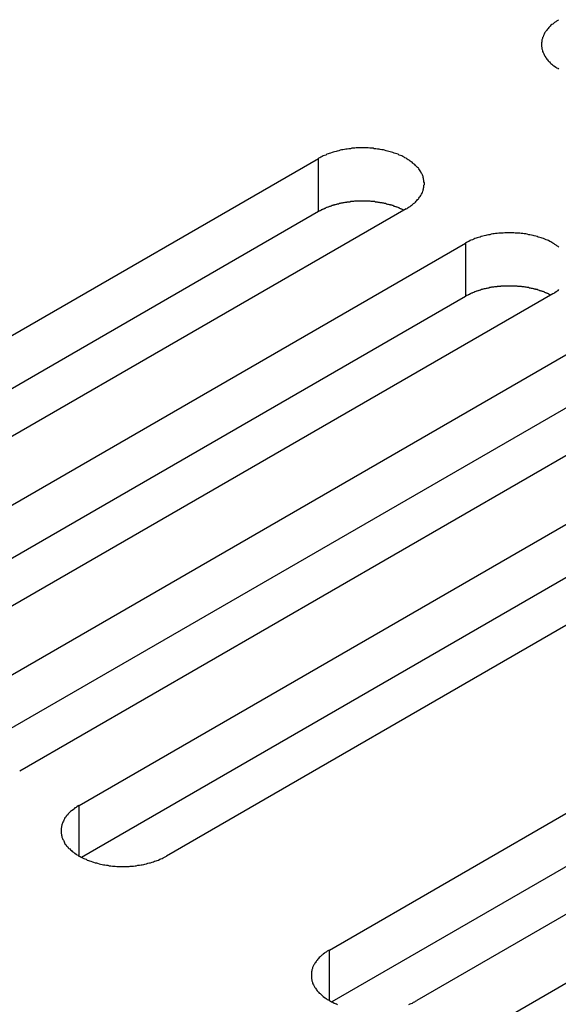
# Model space of a CAD drawing. Extents: x 0 to 2520, y 0 to 1782.
# Drawn here: x 1746 to 1760, y 1404 to 1429 of the extents above; entities that cross this region are included whole.
import ezdxf

# ---------------------------------------------------------------- set-up
doc = ezdxf.new("R2010")
doc.units = 0
doc.header["$LTSCALE"] = 6
doc.layers.add('VISIBLE__ISO_', color=7, linetype='CONTINUOUS')
doc.layers.add('VISIBLE_NARROW__ISO_', color=7, linetype='CONTINUOUS')

msp = doc.modelspace()

# ---------------------------------------------------------------- linework, layer by layer
at = {"layer": 'VISIBLE__ISO_'}
for p, q in [((1736.486, 1415.882), (1753.572, 1425.747)), ((1753.572, 1424.41), (1736.546, 1414.58)), ((1755.771, 1424.477), (1738.685, 1414.612)), ((1740.176, 1413.752), (1757.262, 1423.616)), ((1757.262, 1422.28), (1740.235, 1412.45)), ((1759.46, 1422.347), (1742.374, 1412.482)), ((1743.865, 1411.621), (1760.952, 1421.486)), ((1760.952, 1420.15), (1743.925, 1410.32)), ((1763.15, 1420.217), (1746.064, 1410.352)), ((1747.555, 1409.491), (1764.641, 1419.356)), ((1764.641, 1418.02), (1747.614, 1408.189)), ((1766.84, 1418.087), (1749.753, 1408.222)), ((1753.842, 1405.861), (1770.929, 1415.726)), ((1773.127, 1414.457), (1756.041, 1404.592)), ((1770.929, 1414.39), (1753.902, 1404.559)), ((1757.532, 1403.731), (1774.618, 1413.596))]:
    msp.add_line(p, q, dxfattribs=at)
for points in [[(1759.6, 1429.23, 0), (1759.58, 1429.21, 0), (1759.55, 1429.19, 0), (1759.53, 1429.18, 0), (1759.5, 1429.16, 0), (1759.48, 1429.14, 0), (1759.46, 1429.12, 0), (1759.43, 1429.11, 0), (1759.41, 1429.09, 0), (1759.39, 1429.07, 0), (1759.37, 1429.05, 0), (1759.36, 1429.03, 0), (1759.34, 1429.01, 0), (1759.32, 1428.99, 0), (1759.31, 1428.97, 0), (1759.29, 1428.95, 0), (1759.28, 1428.93, 0), (1759.26, 1428.91, 0), (1759.25, 1428.89, 0), (1759.24, 1428.87, 0), (1759.23, 1428.85, 0), (1759.22, 1428.83, 0), (1759.21, 1428.8, 0), (1759.2, 1428.78, 0), (1759.2, 1428.76, 0), (1759.19, 1428.74, 0), (1759.18, 1428.72, 0), (1759.18, 1428.7, 0), (1759.18, 1428.67, 0), (1759.17, 1428.65, 0), (1759.17, 1428.63, 0), (1759.17, 1428.61, 0), (1759.17, 1428.59, 0), (1759.17, 1428.56, 0), (1759.18, 1428.54, 0), (1759.18, 1428.52, 0), (1759.18, 1428.5, 0), (1759.19, 1428.48, 0), (1759.2, 1428.45, 0), (1759.2, 1428.43, 0), (1759.21, 1428.41, 0), (1759.22, 1428.39, 0), (1759.23, 1428.37, 0), (1759.24, 1428.35, 0), (1759.25, 1428.33, 0), (1759.26, 1428.31, 0), (1759.28, 1428.28, 0), (1759.29, 1428.26, 0), (1759.31, 1428.24, 0), (1759.32, 1428.22, 0), (1759.34, 1428.2, 0), (1759.36, 1428.18, 0), (1759.37, 1428.17, 0), (1759.39, 1428.15, 0), (1759.41, 1428.13, 0), (1759.43, 1428.11, 0), (1759.46, 1428.09, 0), (1759.48, 1428.07, 0), (1759.5, 1428.06, 0), (1759.53, 1428.04, 0), (1759.55, 1428.02, 0), (1759.58, 1428.01, 0), (1759.6, 1427.99, 0)], [(1755.77, 1424.48, 0), (1755.8, 1424.49, 0), (1755.82, 1424.51, 0), (1755.85, 1424.53, 0), (1755.87, 1424.54, 0), (1755.9, 1424.56, 0), (1755.92, 1424.58, 0), (1755.94, 1424.6, 0), (1755.96, 1424.61, 0), (1755.99, 1424.63, 0), (1756.01, 1424.65, 0), (1756.02, 1424.67, 0), (1756.04, 1424.69, 0), (1756.06, 1424.71, 0), (1756.08, 1424.73, 0), (1756.09, 1424.75, 0), (1756.11, 1424.77, 0), (1756.12, 1424.79, 0), (1756.14, 1424.81, 0), (1756.15, 1424.83, 0), (1756.16, 1424.85, 0), (1756.17, 1424.87, 0), (1756.18, 1424.89, 0), (1756.19, 1424.92, 0), (1756.2, 1424.94, 0), (1756.2, 1424.96, 0), (1756.21, 1424.98, 0), (1756.21, 1425, 0), (1756.22, 1425.02, 0), (1756.22, 1425.05, 0), (1756.22, 1425.07, 0), (1756.23, 1425.09, 0), (1756.23, 1425.11, 0), (1756.23, 1425.13, 0), (1756.22, 1425.16, 0), (1756.22, 1425.18, 0), (1756.22, 1425.2, 0), (1756.21, 1425.22, 0), (1756.21, 1425.24, 0), (1756.2, 1425.27, 0), (1756.2, 1425.29, 0), (1756.19, 1425.31, 0), (1756.18, 1425.33, 0), (1756.17, 1425.35, 0), (1756.16, 1425.37, 0), (1756.15, 1425.39, 0), (1756.14, 1425.41, 0), (1756.12, 1425.43, 0), (1756.11, 1425.46, 0), (1756.09, 1425.48, 0), (1756.08, 1425.5, 0), (1756.06, 1425.52, 0), (1756.04, 1425.53, 0), (1756.02, 1425.55, 0), (1756.01, 1425.57, 0), (1755.99, 1425.59, 0), (1755.96, 1425.61, 0), (1755.94, 1425.63, 0), (1755.92, 1425.65, 0), (1755.9, 1425.66, 0), (1755.87, 1425.68, 0), (1755.85, 1425.7, 0), (1755.82, 1425.71, 0), (1755.8, 1425.73, 0), (1755.77, 1425.75, 0), (1755.74, 1425.76, 0), (1755.72, 1425.78, 0), (1755.69, 1425.79, 0), (1755.66, 1425.81, 0), (1755.63, 1425.82, 0), (1755.6, 1425.83, 0), (1755.57, 1425.85, 0), (1755.54, 1425.86, 0), (1755.5, 1425.87, 0), (1755.47, 1425.88, 0), (1755.44, 1425.89, 0), (1755.4, 1425.9, 0), (1755.37, 1425.91, 0), (1755.34, 1425.92, 0), (1755.3, 1425.93, 0), (1755.27, 1425.94, 0), (1755.23, 1425.95, 0), (1755.2, 1425.96, 0), (1755.16, 1425.96, 0), (1755.12, 1425.97, 0), (1755.09, 1425.98, 0), (1755.05, 1425.98, 0), (1755.01, 1425.99, 0), (1754.97, 1425.99, 0), (1754.94, 1426, 0), (1754.9, 1426, 0), (1754.86, 1426, 0), (1754.82, 1426.01, 0), (1754.79, 1426.01, 0), (1754.75, 1426.01, 0), (1754.71, 1426.01, 0), (1754.67, 1426.01, 0), (1754.63, 1426.01, 0), (1754.6, 1426.01, 0), (1754.56, 1426.01, 0), (1754.52, 1426.01, 0), (1754.48, 1426, 0), (1754.44, 1426, 0), (1754.41, 1426, 0), (1754.37, 1425.99, 0), (1754.33, 1425.99, 0), (1754.29, 1425.98, 0), (1754.26, 1425.98, 0), (1754.22, 1425.97, 0), (1754.18, 1425.96, 0), (1754.15, 1425.96, 0), (1754.11, 1425.95, 0), (1754.08, 1425.94, 0), (1754.04, 1425.93, 0), (1754.01, 1425.92, 0), (1753.97, 1425.91, 0), (1753.94, 1425.9, 0), (1753.91, 1425.89, 0), (1753.87, 1425.88, 0), (1753.84, 1425.87, 0), (1753.81, 1425.86, 0), (1753.78, 1425.85, 0), (1753.75, 1425.83, 0), (1753.72, 1425.82, 0), (1753.69, 1425.81, 0), (1753.66, 1425.79, 0), (1753.63, 1425.78, 0), (1753.6, 1425.76, 0), (1753.57, 1425.75, 0)], [(1755.71, 1424.44, 0), (1755.7, 1424.45, 0), (1755.68, 1424.46, 0), (1755.67, 1424.46, 0), (1755.66, 1424.47, 0), (1755.64, 1424.48, 0), (1755.63, 1424.48, 0), (1755.61, 1424.49, 0), (1755.6, 1424.5, 0), (1755.58, 1424.5, 0), (1755.57, 1424.51, 0), (1755.55, 1424.52, 0), (1755.54, 1424.52, 0), (1755.52, 1424.53, 0), (1755.51, 1424.53, 0), (1755.49, 1424.54, 0), (1755.47, 1424.54, 0), (1755.46, 1424.55, 0), (1755.44, 1424.56, 0), (1755.43, 1424.56, 0), (1755.41, 1424.57, 0), (1755.39, 1424.57, 0), (1755.38, 1424.58, 0), (1755.36, 1424.58, 0), (1755.35, 1424.58, 0), (1755.33, 1424.59, 0), (1755.31, 1424.59, 0), (1755.29, 1424.6, 0), (1755.28, 1424.6, 0), (1755.26, 1424.61, 0), (1755.24, 1424.61, 0), (1755.23, 1424.61, 0), (1755.21, 1424.62, 0), (1755.19, 1424.62, 0), (1755.17, 1424.63, 0), (1755.16, 1424.63, 0), (1755.14, 1424.63, 0), (1755.12, 1424.63, 0), (1755.1, 1424.64, 0), (1755.09, 1424.64, 0), (1755.07, 1424.64, 0), (1755.05, 1424.65, 0), (1755.03, 1424.65, 0), (1755.02, 1424.65, 0), (1755, 1424.65, 0), (1754.98, 1424.66, 0), (1754.96, 1424.66, 0), (1754.94, 1424.66, 0), (1754.92, 1424.66, 0), (1754.91, 1424.66, 0), (1754.89, 1424.66, 0), (1754.87, 1424.67, 0), (1754.85, 1424.67, 0), (1754.83, 1424.67, 0), (1754.81, 1424.67, 0), (1754.8, 1424.67, 0), (1754.78, 1424.67, 0), (1754.76, 1424.67, 0), (1754.74, 1424.67, 0), (1754.72, 1424.67, 0), (1754.7, 1424.67, 0), (1754.69, 1424.67, 0), (1754.67, 1424.67, 0), (1754.65, 1424.67, 0), (1754.63, 1424.67, 0), (1754.61, 1424.67, 0), (1754.59, 1424.67, 0), (1754.58, 1424.67, 0), (1754.56, 1424.67, 0), (1754.54, 1424.67, 0), (1754.52, 1424.67, 0), (1754.5, 1424.67, 0), (1754.48, 1424.67, 0), (1754.47, 1424.67, 0), (1754.45, 1424.66, 0), (1754.43, 1424.66, 0), (1754.41, 1424.66, 0), (1754.39, 1424.66, 0), (1754.37, 1424.66, 0), (1754.36, 1424.65, 0), (1754.34, 1424.65, 0), (1754.32, 1424.65, 0), (1754.3, 1424.65, 0), (1754.28, 1424.65, 0), (1754.27, 1424.64, 0), (1754.25, 1424.64, 0), (1754.23, 1424.64, 0), (1754.21, 1424.63, 0), (1754.2, 1424.63, 0), (1754.18, 1424.63, 0), (1754.16, 1424.62, 0), (1754.14, 1424.62, 0), (1754.13, 1424.62, 0), (1754.11, 1424.61, 0), (1754.09, 1424.61, 0), (1754.07, 1424.6, 0), (1754.06, 1424.6, 0), (1754.04, 1424.6, 0), (1754.02, 1424.59, 0), (1754.01, 1424.59, 0), (1753.99, 1424.58, 0), (1753.97, 1424.58, 0), (1753.96, 1424.57, 0), (1753.94, 1424.57, 0), (1753.93, 1424.56, 0), (1753.91, 1424.56, 0), (1753.89, 1424.55, 0), (1753.88, 1424.55, 0), (1753.86, 1424.54, 0), (1753.85, 1424.54, 0), (1753.83, 1424.53, 0), (1753.81, 1424.52, 0), (1753.8, 1424.52, 0), (1753.78, 1424.51, 0), (1753.77, 1424.51, 0), (1753.75, 1424.5, 0), (1753.74, 1424.49, 0), (1753.72, 1424.49, 0), (1753.71, 1424.48, 0), (1753.7, 1424.47, 0), (1753.68, 1424.47, 0), (1753.67, 1424.46, 0), (1753.65, 1424.45, 0), (1753.64, 1424.45, 0), (1753.63, 1424.44, 0), (1753.61, 1424.43, 0), (1753.6, 1424.43, 0), (1753.59, 1424.42, 0), (1753.57, 1424.41, 0)], [(1759.61, 1423.52, 0), (1759.59, 1423.53, 0), (1759.56, 1423.55, 0), (1759.54, 1423.57, 0), (1759.51, 1423.58, 0), (1759.49, 1423.6, 0), (1759.46, 1423.62, 0), (1759.43, 1423.63, 0), (1759.41, 1423.65, 0), (1759.38, 1423.66, 0), (1759.35, 1423.68, 0), (1759.32, 1423.69, 0), (1759.29, 1423.7, 0), (1759.26, 1423.72, 0), (1759.22, 1423.73, 0), (1759.19, 1423.74, 0), (1759.16, 1423.75, 0), (1759.13, 1423.76, 0), (1759.09, 1423.77, 0), (1759.06, 1423.78, 0), (1759.03, 1423.79, 0), (1758.99, 1423.8, 0), (1758.96, 1423.81, 0), (1758.92, 1423.82, 0), (1758.88, 1423.83, 0), (1758.85, 1423.83, 0), (1758.81, 1423.84, 0), (1758.78, 1423.85, 0), (1758.74, 1423.85, 0), (1758.7, 1423.86, 0), (1758.66, 1423.86, 0), (1758.63, 1423.87, 0), (1758.59, 1423.87, 0), (1758.55, 1423.87, 0), (1758.51, 1423.87, 0), (1758.48, 1423.88, 0), (1758.44, 1423.88, 0), (1758.4, 1423.88, 0), (1758.36, 1423.88, 0), (1758.32, 1423.88, 0), (1758.28, 1423.88, 0), (1758.25, 1423.88, 0), (1758.21, 1423.87, 0), (1758.17, 1423.87, 0), (1758.13, 1423.87, 0), (1758.1, 1423.87, 0), (1758.06, 1423.86, 0), (1758.02, 1423.86, 0), (1757.98, 1423.85, 0), (1757.95, 1423.85, 0), (1757.91, 1423.84, 0), (1757.87, 1423.83, 0), (1757.84, 1423.83, 0), (1757.8, 1423.82, 0), (1757.77, 1423.81, 0), (1757.73, 1423.8, 0), (1757.7, 1423.79, 0), (1757.66, 1423.78, 0), (1757.63, 1423.77, 0), (1757.59, 1423.76, 0), (1757.56, 1423.75, 0), (1757.53, 1423.74, 0), (1757.5, 1423.73, 0), (1757.47, 1423.72, 0), (1757.44, 1423.7, 0), (1757.4, 1423.69, 0), (1757.38, 1423.68, 0), (1757.35, 1423.66, 0), (1757.32, 1423.65, 0), (1757.29, 1423.63, 0), (1757.26, 1423.62, 0)], [(1759.4, 1422.31, 0), (1759.39, 1422.32, 0), (1759.37, 1422.33, 0), (1759.36, 1422.33, 0), (1759.35, 1422.34, 0), (1759.33, 1422.35, 0), (1759.32, 1422.35, 0), (1759.3, 1422.36, 0), (1759.29, 1422.37, 0), (1759.27, 1422.37, 0), (1759.26, 1422.38, 0), (1759.24, 1422.39, 0), (1759.23, 1422.39, 0), (1759.21, 1422.4, 0), (1759.2, 1422.4, 0), (1759.18, 1422.41, 0), (1759.16, 1422.41, 0), (1759.15, 1422.42, 0), (1759.13, 1422.42, 0), (1759.12, 1422.43, 0), (1759.1, 1422.44, 0), (1759.08, 1422.44, 0), (1759.07, 1422.45, 0), (1759.05, 1422.45, 0), (1759.03, 1422.45, 0), (1759.02, 1422.46, 0), (1759, 1422.46, 0), (1758.98, 1422.47, 0), (1758.97, 1422.47, 0), (1758.95, 1422.48, 0), (1758.93, 1422.48, 0), (1758.92, 1422.48, 0), (1758.9, 1422.49, 0), (1758.88, 1422.49, 0), (1758.86, 1422.49, 0), (1758.85, 1422.5, 0), (1758.83, 1422.5, 0), (1758.81, 1422.5, 0), (1758.79, 1422.51, 0), (1758.78, 1422.51, 0), (1758.76, 1422.51, 0), (1758.74, 1422.52, 0), (1758.72, 1422.52, 0), (1758.7, 1422.52, 0), (1758.69, 1422.52, 0), (1758.67, 1422.53, 0), (1758.65, 1422.53, 0), (1758.63, 1422.53, 0), (1758.61, 1422.53, 0), (1758.6, 1422.53, 0), (1758.58, 1422.53, 0), (1758.56, 1422.54, 0), (1758.54, 1422.54, 0), (1758.52, 1422.54, 0), (1758.5, 1422.54, 0), (1758.49, 1422.54, 0), (1758.47, 1422.54, 0), (1758.45, 1422.54, 0), (1758.43, 1422.54, 0), (1758.41, 1422.54, 0), (1758.39, 1422.54, 0), (1758.38, 1422.54, 0), (1758.36, 1422.54, 0), (1758.34, 1422.54, 0), (1758.32, 1422.54, 0), (1758.3, 1422.54, 0), (1758.28, 1422.54, 0), (1758.27, 1422.54, 0), (1758.25, 1422.54, 0), (1758.23, 1422.54, 0), (1758.21, 1422.54, 0), (1758.19, 1422.54, 0), (1758.17, 1422.54, 0), (1758.15, 1422.54, 0), (1758.14, 1422.53, 0), (1758.12, 1422.53, 0), (1758.1, 1422.53, 0), (1758.08, 1422.53, 0), (1758.06, 1422.53, 0), (1758.05, 1422.52, 0), (1758.03, 1422.52, 0), (1758.01, 1422.52, 0), (1757.99, 1422.52, 0), (1757.97, 1422.51, 0), (1757.96, 1422.51, 0), (1757.94, 1422.51, 0), (1757.92, 1422.51, 0), (1757.9, 1422.5, 0), (1757.89, 1422.5, 0), (1757.87, 1422.5, 0), (1757.85, 1422.49, 0), (1757.83, 1422.49, 0), (1757.82, 1422.49, 0), (1757.8, 1422.48, 0), (1757.78, 1422.48, 0), (1757.76, 1422.47, 0), (1757.75, 1422.47, 0), (1757.73, 1422.47, 0), (1757.71, 1422.46, 0), (1757.7, 1422.46, 0), (1757.68, 1422.45, 0), (1757.66, 1422.45, 0), (1757.65, 1422.44, 0), (1757.63, 1422.44, 0), (1757.61, 1422.43, 0), (1757.6, 1422.43, 0), (1757.58, 1422.42, 0), (1757.57, 1422.42, 0), (1757.55, 1422.41, 0), (1757.54, 1422.41, 0), (1757.52, 1422.4, 0), (1757.5, 1422.39, 0), (1757.49, 1422.39, 0), (1757.47, 1422.38, 0), (1757.46, 1422.38, 0), (1757.44, 1422.37, 0), (1757.43, 1422.36, 0), (1757.41, 1422.36, 0), (1757.4, 1422.35, 0), (1757.39, 1422.34, 0), (1757.37, 1422.34, 0), (1757.36, 1422.33, 0), (1757.34, 1422.32, 0), (1757.33, 1422.32, 0), (1757.32, 1422.31, 0), (1757.3, 1422.3, 0), (1757.29, 1422.3, 0), (1757.28, 1422.29, 0), (1757.26, 1422.28, 0)], [(1759.46, 1422.35, 0), (1759.49, 1422.36, 0), (1759.51, 1422.38, 0), (1759.54, 1422.4, 0), (1759.56, 1422.41, 0), (1759.59, 1422.43, 0), (1759.61, 1422.45, 0)], [(1747.55, 1409.49, 0), (1747.53, 1409.48, 0), (1747.5, 1409.46, 0), (1747.48, 1409.44, 0), (1747.45, 1409.43, 0), (1747.43, 1409.41, 0), (1747.41, 1409.39, 0), (1747.38, 1409.37, 0), (1747.36, 1409.36, 0), (1747.34, 1409.34, 0), (1747.32, 1409.32, 0), (1747.3, 1409.3, 0), (1747.28, 1409.28, 0), (1747.27, 1409.26, 0), (1747.25, 1409.24, 0), (1747.23, 1409.22, 0), (1747.22, 1409.2, 0), (1747.2, 1409.18, 0), (1747.19, 1409.16, 0), (1747.18, 1409.14, 0), (1747.17, 1409.12, 0), (1747.16, 1409.1, 0), (1747.15, 1409.07, 0), (1747.14, 1409.05, 0), (1747.13, 1409.03, 0), (1747.12, 1409.01, 0), (1747.12, 1408.99, 0), (1747.11, 1408.97, 0), (1747.11, 1408.94, 0), (1747.1, 1408.92, 0), (1747.1, 1408.9, 0), (1747.1, 1408.88, 0), (1747.1, 1408.86, 0), (1747.1, 1408.83, 0), (1747.1, 1408.81, 0), (1747.1, 1408.79, 0), (1747.11, 1408.77, 0), (1747.11, 1408.75, 0), (1747.12, 1408.72, 0), (1747.12, 1408.7, 0), (1747.13, 1408.68, 0), (1747.14, 1408.66, 0), (1747.15, 1408.64, 0), (1747.16, 1408.62, 0), (1747.17, 1408.6, 0), (1747.18, 1408.58, 0), (1747.19, 1408.55, 0), (1747.2, 1408.53, 0), (1747.22, 1408.51, 0), (1747.23, 1408.49, 0), (1747.25, 1408.47, 0), (1747.27, 1408.45, 0), (1747.28, 1408.43, 0), (1747.3, 1408.41, 0), (1747.32, 1408.4, 0), (1747.34, 1408.38, 0), (1747.36, 1408.36, 0), (1747.38, 1408.34, 0), (1747.41, 1408.32, 0), (1747.43, 1408.3, 0), (1747.45, 1408.29, 0), (1747.48, 1408.27, 0), (1747.5, 1408.25, 0), (1747.53, 1408.24, 0), (1747.55, 1408.22, 0), (1747.58, 1408.21, 0), (1747.61, 1408.19, 0), (1747.64, 1408.18, 0), (1747.67, 1408.16, 0), (1747.7, 1408.15, 0), (1747.73, 1408.14, 0), (1747.76, 1408.12, 0), (1747.79, 1408.11, 0), (1747.82, 1408.1, 0), (1747.85, 1408.09, 0), (1747.89, 1408.08, 0), (1747.92, 1408.07, 0), (1747.96, 1408.05, 0), (1747.99, 1408.05, 0), (1748.02, 1408.04, 0), (1748.06, 1408.03, 0), (1748.09, 1408.02, 0), (1748.13, 1408.01, 0), (1748.17, 1408, 0), (1748.2, 1408, 0), (1748.24, 1407.99, 0), (1748.28, 1407.99, 0), (1748.31, 1407.98, 0), (1748.35, 1407.98, 0), (1748.39, 1407.97, 0), (1748.43, 1407.97, 0), (1748.46, 1407.97, 0), (1748.5, 1407.96, 0), (1748.54, 1407.96, 0), (1748.58, 1407.96, 0), (1748.62, 1407.96, 0), (1748.65, 1407.96, 0), (1748.69, 1407.96, 0), (1748.73, 1407.96, 0), (1748.77, 1407.96, 0), (1748.81, 1407.96, 0), (1748.84, 1407.97, 0), (1748.88, 1407.97, 0), (1748.92, 1407.97, 0), (1748.96, 1407.98, 0), (1748.99, 1407.98, 0), (1749.03, 1407.99, 0), (1749.07, 1407.99, 0), (1749.11, 1408, 0), (1749.14, 1408, 0), (1749.18, 1408.01, 0), (1749.21, 1408.02, 0), (1749.25, 1408.03, 0), (1749.28, 1408.04, 0), (1749.32, 1408.05, 0), (1749.35, 1408.05, 0), (1749.39, 1408.07, 0), (1749.42, 1408.08, 0), (1749.45, 1408.09, 0), (1749.49, 1408.1, 0), (1749.52, 1408.11, 0), (1749.55, 1408.12, 0), (1749.58, 1408.14, 0), (1749.61, 1408.15, 0), (1749.64, 1408.16, 0), (1749.67, 1408.18, 0), (1749.7, 1408.19, 0), (1749.73, 1408.21, 0), (1749.75, 1408.22, 0)], [(1753.84, 1405.86, 0), (1753.82, 1405.85, 0), (1753.79, 1405.83, 0), (1753.76, 1405.81, 0), (1753.74, 1405.8, 0), (1753.72, 1405.78, 0), (1753.69, 1405.76, 0), (1753.67, 1405.74, 0), (1753.65, 1405.73, 0), (1753.63, 1405.71, 0), (1753.61, 1405.69, 0), (1753.59, 1405.67, 0), (1753.57, 1405.65, 0), (1753.55, 1405.63, 0), (1753.54, 1405.61, 0), (1753.52, 1405.59, 0), (1753.51, 1405.57, 0), (1753.49, 1405.55, 0), (1753.48, 1405.53, 0), (1753.47, 1405.51, 0), (1753.45, 1405.49, 0), (1753.44, 1405.47, 0), (1753.43, 1405.44, 0), (1753.42, 1405.42, 0), (1753.42, 1405.4, 0), (1753.41, 1405.38, 0), (1753.4, 1405.36, 0), (1753.4, 1405.34, 0), (1753.39, 1405.31, 0), (1753.39, 1405.29, 0), (1753.39, 1405.27, 0), (1753.39, 1405.25, 0), (1753.39, 1405.23, 0), (1753.39, 1405.2, 0), (1753.39, 1405.18, 0), (1753.39, 1405.16, 0), (1753.39, 1405.14, 0), (1753.4, 1405.12, 0), (1753.4, 1405.09, 0), (1753.41, 1405.07, 0), (1753.42, 1405.05, 0), (1753.42, 1405.03, 0), (1753.43, 1405.01, 0), (1753.44, 1404.99, 0), (1753.45, 1404.97, 0), (1753.47, 1404.94, 0), (1753.48, 1404.92, 0), (1753.49, 1404.9, 0), (1753.51, 1404.88, 0), (1753.52, 1404.86, 0), (1753.54, 1404.84, 0), (1753.55, 1404.82, 0), (1753.57, 1404.8, 0), (1753.59, 1404.78, 0), (1753.61, 1404.77, 0), (1753.63, 1404.75, 0), (1753.65, 1404.73, 0), (1753.67, 1404.71, 0), (1753.69, 1404.69, 0), (1753.72, 1404.67, 0), (1753.74, 1404.66, 0), (1753.76, 1404.64, 0), (1753.79, 1404.62, 0), (1753.82, 1404.61, 0), (1753.84, 1404.59, 0), (1753.87, 1404.58, 0), (1753.9, 1404.56, 0), (1753.93, 1404.55, 0), (1753.96, 1404.53, 0), (1753.99, 1404.52, 0), (1754.02, 1404.51, 0), (1754.05, 1404.49, 0)], [(1755.84, 1404.49, 0), (1755.87, 1404.51, 0), (1755.9, 1404.52, 0), (1755.93, 1404.53, 0), (1755.96, 1404.55, 0), (1755.99, 1404.56, 0), (1756.01, 1404.58, 0), (1756.04, 1404.59, 0)]]:
    msp.add_polyline3d(points, dxfattribs=at)
at = {"layer": 'VISIBLE_NARROW__ISO_'}
for p, q in [((1753.572, 1424.41), (1753.572, 1425.747)), ((1757.262, 1423.616), (1757.262, 1422.28)), ((1747.555, 1408.222), (1747.555, 1409.491)), ((1753.842, 1404.592), (1753.842, 1405.861))]:
    msp.add_line(p, q, dxfattribs=at)

doc.saveas('drawing.dxf')
